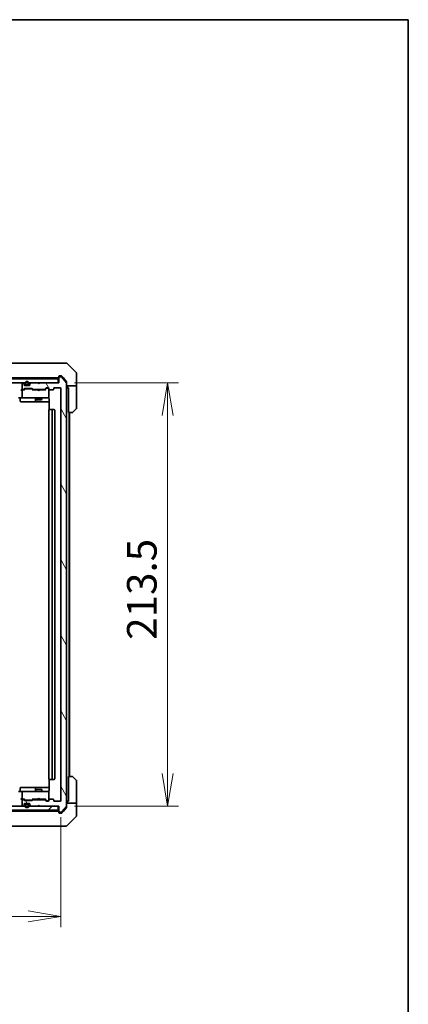
# Model space of a CAD drawing. Units: millimetres. Extents: x 80 to 9915, y 44 to 1730.
# Drawn here: x 4390 to 4586, y 1233 to 1730 of the extents above; entities that cross this region are included whole.
import ezdxf

# ---------------------------------------------------------------- set-up
doc = ezdxf.new("R2010")
doc.units = ezdxf.units.MM
doc.header["$LTSCALE"] = 5.5
doc.layers.get('Defpoints').update_dxf_attribs({"lineweight": 25})
for name, color, linetype, lineweight in [('Border (ISO)', 7, 'Continuous', 35), ('Dimension (ISO)', 7, 'Continuous', 18), ('Hatch (ISO)', 1, 'Continuous', 18), ('Visible (ISO)', 7, 'Continuous', 35)]:
    doc.layers.add(name, color=color, linetype=linetype, lineweight=lineweight)
doc.styles.add('Note Text (TK)', font='MS PGothic.ttf')
doc.dimstyles.new('Default - Method 1b (TK)', dxfattribs={"dimscale": 5.5, "dimtxt": 2.5, "dimasz": 2.5, "dimexe": 1, "dimexo": 1.5, "dimgap": 1, "dimtad": 1, "dimdsep": 46, "dimtxsty": 'Note Text (TK)', "dimblk": 'OPEN', "dimcen": 0.09, "dimdle": 5, "dimclrd": 100, "dimclre": 100, "dimclrt": 7, "dimadec": 1, "dimazin": 1, "dimtfac": 1, "dimtmove": 0, "dimatfit": 3, "dimldrblk": 'OPEN', "dimfxl": 1, "dimtolj": 1, "dimlwd": -1, "dimlwe": -1, "dimarcsym": 0})
pattern_1 = [(120.0002, (2153.25, -4), (-16.49775, -9.52505), [])]

# ---------------------------------------------------------------- blocks, each defined once
blk = doc.blocks.new('Borders tk図枠')
at = {"layer": 'Border (ISO)'}
for p, q in [((14.5, 289), (405.5, 289)), ((405.5, 289), (405.5, 8))]:
    blk.add_line(p, q, dxfattribs=at)
blk = doc.blocks.new('_Open')
at = {"color": 0, "linetype": 'ByBlock', "lineweight": -2}
for p, q in [((-1, 0.167), (0, 0)), ((-1, -0.167), (0, 0)), ((0, 0), (-1, 0))]:
    blk.add_line(p, q, dxfattribs=at)
blk = doc.blocks.new('*D51')
at = {"layer": 'Defpoints', "color": 0}
for p in [(4118.9, 1336.16), (4410.9, 1336.16), (4410.9, 1277.79)]:
    blk.add_point(p, dxfattribs=at)
at = {"layer": 'Dimension (ISO)', "color": 100}
for p, q in [((4118.9, 1327.91), (4118.9, 1272.29)), ((4410.9, 1327.91), (4410.9, 1272.29)), ((4135.4, 1277.79), (4394.4, 1277.79))]:
    blk.add_line(p, q, dxfattribs=at)
at = {"layer": 'Dimension (ISO)', "color": 100, "xscale": 16.5, "yscale": 16.5, "zscale": 16.5, "rotation": 180}
blk.add_blockref('_Open', (4118.9, 1277.79), dxfattribs=at)
at = {"layer": 'Dimension (ISO)', "color": 100, "xscale": 16.5, "yscale": 16.5, "zscale": 16.5}
blk.add_blockref('_Open', (4410.9, 1277.79), dxfattribs=at)
at = {"layer": 'Dimension (ISO)', "color": 7, "insert": (4249.7, 1290.76), "char_height": 13.75, "attachment_point": 4, "style": 'Note Text (TK)'}
blk.add_mtext('\\A1;\\fMS PGothic|b0|i0;{\\H14.9400;292', dxfattribs=at)
blk = doc.blocks.new('*D52')
at = {"layer": 'Defpoints', "color": 0}
for p in [(4409.6, 1546.86), (4409.6, 1333.36), (4464.79, 1333.36)]:
    blk.add_point(p, dxfattribs=at)
at = {"layer": 'Dimension (ISO)', "color": 100}
for p, q in [((4417.85, 1546.86), (4470.29, 1546.86)), ((4464.79, 1530.36), (4464.79, 1349.86)), ((4417.85, 1333.36), (4470.29, 1333.36))]:
    blk.add_line(p, q, dxfattribs=at)
at = {"layer": 'Dimension (ISO)', "color": 100, "xscale": 16.5, "yscale": 16.5, "zscale": 16.5}
for p, rotation in [((4464.79, 1546.86), 90), ((4464.79, 1333.36), 270)]:
    blk.add_blockref('_Open', p, dxfattribs=dict(at, rotation=rotation))
at = {"layer": 'Dimension (ISO)', "color": 7, "insert": (4451.82, 1417.27), "char_height": 13.75, "attachment_point": 4, "rotation": 90, "style": 'Note Text (TK)'}
blk.add_mtext('\\A1;\\fMS PGothic|b0|i0;{\\H14.9400;213.5', dxfattribs=at)

msp = doc.modelspace()

# ---------------------------------------------------------------- hatches: boundary and pattern name
at = {"layer": 'Hatch (ISO)'}
h = msp.add_hatch(dxfattribs=at)
h.set_pattern_fill('ANSI31', color=256, scale=152.4, angle=75.000175, style=0)
h.set_pattern_definition(pattern_1)
edge = h.paths.add_edge_path()
edge.add_ellipse((4410.1988, 1330.6564), major_axis=(0, -0.3), ratio=1, start_angle=270, end_angle=360)
edge.add_line((4410.1988, 1330.3564), (4411.2582, 1330.3564))
edge.add_ellipse((4411.2582, 1330.6564), major_axis=(0.3, 0), ratio=1, start_angle=270, end_angle=320.194429)
edge.add_line((4411.4887, 1330.4643), (4413.8292, 1333.2729))
edge.add_ellipse((4413.5988, 1333.465), major_axis=(0.1921, 0.2305), ratio=1, start_angle=270, end_angle=309.805571)
edge.add_line((4413.8988, 1333.465), (4413.8988, 1546.7477))
edge.add_ellipse((4413.5988, 1546.7477), major_axis=(0, 0.3), ratio=1, start_angle=270, end_angle=309.805571)
edge.add_line((4413.8292, 1546.9398), (4411.4887, 1549.7484))
edge.add_ellipse((4411.2582, 1549.5564), major_axis=(-0.1921, 0.2305), ratio=1, start_angle=270, end_angle=320.194429)
edge.add_line((4411.2582, 1549.8564), (4410.1988, 1549.8564))
edge.add_ellipse((4410.1988, 1549.5564), major_axis=(-0.3, 0), ratio=1, start_angle=270, end_angle=360)
edge.add_line((4409.8988, 1549.5564), (4409.8988, 1546.8564))
edge.add_line((4409.8988, 1546.8564), (4400.3988, 1546.8564))
edge.add_line((4400.3988, 1546.8564), (4399.8988, 1546.3564))
edge.add_line((4399.8988, 1546.3564), (4399.3988, 1546.8564))
edge.add_line((4399.3988, 1546.8564), (4396.023, 1546.8564))
edge.add_ellipse((4396.023, 1546.5564), major_axis=(-0.3, 0), ratio=1, start_angle=270, end_angle=315)
edge.add_line((4395.8109, 1546.7685), (4395.4866, 1546.4442))
edge.add_ellipse((4395.6988, 1546.2321), major_axis=(-0.2121, -0.2121), ratio=1, start_angle=270, end_angle=315)
edge.add_line((4395.3988, 1546.2321), (4395.3988, 1545.8564))
edge.add_ellipse((4395.0988, 1545.8564), major_axis=(0, -0.3), ratio=1, start_angle=0, end_angle=90, ccw=False)
edge.add_line((4395.0988, 1545.5564), (4392.6988, 1545.5564))
edge.add_ellipse((4392.6988, 1545.8564), major_axis=(-0.3, 0), ratio=1, start_angle=0, end_angle=90, ccw=False)
edge.add_line((4392.3988, 1545.8564), (4392.3988, 1546.2321))
edge.add_ellipse((4392.0988, 1546.2321), major_axis=(0, 0.3), ratio=1, start_angle=270, end_angle=315)
edge.add_line((4392.3109, 1546.4442), (4391.9866, 1546.7685))
edge.add_ellipse((4391.7745, 1546.5564), major_axis=(-0.2121, 0.2121), ratio=1, start_angle=270, end_angle=315)
edge.add_line((4391.7745, 1546.8564), (4391.6988, 1546.8564))
edge.add_ellipse((4391.6988, 1546.5564), major_axis=(-0.3, 0), ratio=1, start_angle=270, end_angle=360)
edge.add_line((4391.3988, 1546.5564), (4391.3988, 1543.8564))
edge.add_ellipse((4391.6988, 1543.8564), major_axis=(0, -0.3), ratio=1, start_angle=270, end_angle=360)
edge.add_line((4391.6988, 1543.5564), (4392.0745, 1543.5564))
edge.add_ellipse((4392.0745, 1543.8564), major_axis=(0.3, 0), ratio=1, start_angle=270, end_angle=315)
edge.add_line((4392.2866, 1543.6442), (4392.6109, 1543.9685))
edge.add_ellipse((4392.823, 1543.7564), major_axis=(0.2121, 0.2121), ratio=1, start_angle=45, end_angle=90, ccw=False)
edge.add_line((4392.823, 1544.0564), (4396.3245, 1544.0564))
edge.add_ellipse((4396.3245, 1543.7564), major_axis=(0.3, 0), ratio=1, start_angle=45, end_angle=90, ccw=False)
edge.add_line((4396.5366, 1543.9685), (4396.8609, 1543.6442))
edge.add_ellipse((4397.073, 1543.8564), major_axis=(0.2121, -0.2121), ratio=1, start_angle=270, end_angle=315)
edge.add_line((4397.073, 1543.5564), (4402.7245, 1543.5564))
edge.add_ellipse((4402.7245, 1543.8564), major_axis=(0.3, 0), ratio=1, start_angle=270, end_angle=315)
edge.add_line((4402.9366, 1543.6442), (4403.5609, 1544.2685))
edge.add_ellipse((4403.773, 1544.0564), major_axis=(0.2121, 0.2121), ratio=1, start_angle=45, end_angle=90, ccw=False)
edge.add_line((4403.773, 1544.3564), (4404.5988, 1544.3564))
edge.add_ellipse((4404.5988, 1544.0564), major_axis=(0.3, 0), ratio=1, start_angle=0, end_angle=90, ccw=False)
edge.add_line((4404.8988, 1544.0564), (4404.8988, 1543.6564))
edge.add_ellipse((4405.1988, 1543.6564), major_axis=(0, -0.3), ratio=1, start_angle=270, end_angle=360)
edge.add_line((4405.1988, 1543.3564), (4407.0988, 1543.3564))
edge.add_ellipse((4407.0988, 1543.6564), major_axis=(0.3, 0), ratio=1, start_angle=270, end_angle=360)
edge.add_line((4407.3988, 1543.6564), (4407.3988, 1544.0564))
edge.add_ellipse((4407.6988, 1544.0564), major_axis=(0, 0.3), ratio=1, start_angle=0, end_angle=90, ccw=False)
edge.add_line((4407.6988, 1544.3564), (4410.5988, 1544.3564))
edge.add_ellipse((4410.5988, 1544.0564), major_axis=(0.3, 0), ratio=1, start_angle=0, end_angle=90, ccw=False)
edge.add_line((4410.8988, 1544.0564), (4410.8988, 1336.1564))
edge.add_ellipse((4410.5988, 1336.1564), major_axis=(0, -0.3), ratio=1, start_angle=0, end_angle=90, ccw=False)
edge.add_line((4410.5988, 1335.8564), (4407.6988, 1335.8564))
edge.add_ellipse((4407.6988, 1336.1564), major_axis=(-0.3, 0), ratio=1, start_angle=0, end_angle=90, ccw=False)
edge.add_line((4407.3988, 1336.1564), (4407.3988, 1336.5564))
edge.add_ellipse((4407.0988, 1336.5564), major_axis=(0, 0.3), ratio=1, start_angle=270, end_angle=360)
edge.add_line((4407.0988, 1336.8564), (4405.1988, 1336.8564))
edge.add_ellipse((4405.1988, 1336.5564), major_axis=(-0.3, 0), ratio=1, start_angle=270, end_angle=360)
edge.add_line((4404.8988, 1336.5564), (4404.8988, 1336.1564))
edge.add_ellipse((4404.5988, 1336.1564), major_axis=(0, -0.3), ratio=1, start_angle=0, end_angle=90, ccw=False)
edge.add_line((4404.5988, 1335.8564), (4403.773, 1335.8564))
edge.add_ellipse((4403.773, 1336.1564), major_axis=(-0.3, 0), ratio=1, start_angle=45, end_angle=90, ccw=False)
edge.add_line((4403.5609, 1335.9442), (4402.9366, 1336.5685))
edge.add_ellipse((4402.7245, 1336.3564), major_axis=(-0.2121, 0.2121), ratio=1, start_angle=270, end_angle=315)
edge.add_line((4402.7245, 1336.6564), (4397.073, 1336.6564))
edge.add_ellipse((4397.073, 1336.3564), major_axis=(-0.3, 0), ratio=1, start_angle=270, end_angle=315)
edge.add_line((4396.8609, 1336.5685), (4396.5366, 1336.2442))
edge.add_ellipse((4396.3245, 1336.4564), major_axis=(-0.2121, -0.2121), ratio=1, start_angle=45, end_angle=90, ccw=False)
edge.add_line((4396.3245, 1336.1564), (4392.823, 1336.1564))
edge.add_ellipse((4392.823, 1336.4564), major_axis=(-0.3, 0), ratio=1, start_angle=45, end_angle=90, ccw=False)
edge.add_line((4392.6109, 1336.2442), (4392.2866, 1336.5685))
edge.add_ellipse((4392.0745, 1336.3564), major_axis=(-0.2121, 0.2121), ratio=1, start_angle=270, end_angle=315)
edge.add_line((4392.0745, 1336.6564), (4391.6988, 1336.6564))
edge.add_ellipse((4391.6988, 1336.3564), major_axis=(-0.3, 0), ratio=1, start_angle=270, end_angle=360)
edge.add_line((4391.3988, 1336.3564), (4391.3988, 1333.6564))
edge.add_ellipse((4391.6988, 1333.6564), major_axis=(0, -0.3), ratio=1, start_angle=270, end_angle=360)
edge.add_line((4391.6988, 1333.3564), (4391.7745, 1333.3564))
edge.add_ellipse((4391.7745, 1333.6564), major_axis=(0.3, 0), ratio=1, start_angle=270, end_angle=315)
edge.add_line((4391.9866, 1333.4442), (4392.3109, 1333.7685))
edge.add_ellipse((4392.0988, 1333.9806), major_axis=(0.2121, 0.2121), ratio=1, start_angle=270, end_angle=315)
edge.add_line((4392.3988, 1333.9806), (4392.3988, 1334.3564))
edge.add_ellipse((4392.6988, 1334.3564), major_axis=(0, 0.3), ratio=1, start_angle=0, end_angle=90, ccw=False)
edge.add_line((4392.6988, 1334.6564), (4395.0988, 1334.6564))
edge.add_ellipse((4395.0988, 1334.3564), major_axis=(0.3, 0), ratio=1, start_angle=0, end_angle=90, ccw=False)
edge.add_line((4395.3988, 1334.3564), (4395.3988, 1333.9806))
edge.add_ellipse((4395.6988, 1333.9806), major_axis=(0, -0.3), ratio=1, start_angle=270, end_angle=315)
edge.add_line((4395.4866, 1333.7685), (4395.8109, 1333.4442))
edge.add_ellipse((4396.023, 1333.6564), major_axis=(0.2121, -0.2121), ratio=1, start_angle=270, end_angle=315)
edge.add_line((4396.023, 1333.3564), (4399.3988, 1333.3564))
edge.add_line((4399.3988, 1333.3564), (4399.8988, 1333.8564))
edge.add_line((4399.8988, 1333.8564), (4400.3988, 1333.3564))
edge.add_line((4400.3988, 1333.3564), (4409.8988, 1333.3564))
edge.add_line((4409.8988, 1333.3564), (4409.8988, 1330.6564))
h = msp.add_hatch(dxfattribs=at)
h.set_pattern_fill('ANSI31', color=256, scale=152.4, angle=105.000246, style=0)
h.set_pattern_definition([(150.00025, (2153.25, -4), (-9.52493, -16.49782), [])])
h.paths.add_polyline_path([(4120.1988, 1548.8564), (4120.1988, 1546.8564), (4409.5988, 1546.8564), (4409.5988, 1548.8564)])
h = msp.add_hatch(dxfattribs=at)
h.set_pattern_fill('ANSI31', color=256, scale=152.4, style=0)
h.set_pattern_definition([(45, (2153.25, -4), (-13.47038, 13.47038), [])])
h.paths.add_polyline_path([(4120.1988, 1333.3564), (4120.1988, 1331.3564), (4409.5988, 1331.3564), (4409.5988, 1333.3564)])
h = msp.add_hatch(dxfattribs=at)
h.set_pattern_fill('ANSI31', color=256, scale=152.4, angle=75.000175, style=0)
h.set_pattern_definition(pattern_1)
edge = h.paths.add_edge_path()
edge.add_line((4394.8988, 1333.6364), (4394.8988, 1334.1364))
edge.add_ellipse((4394.3988, 1334.1364), major_axis=(0, 0.5), ratio=1, start_angle=270, end_angle=360)
edge.add_line((4394.3988, 1334.6364), (4393.3988, 1334.6364))
edge.add_ellipse((4393.3988, 1334.1364), major_axis=(-0.5, 0), ratio=1, start_angle=270, end_angle=360)
edge.add_line((4392.8988, 1334.1364), (4392.8988, 1333.6364))
edge.add_ellipse((4393.8988, 1333.6364), major_axis=(0, -1), ratio=1, start_angle=270, end_angle=450)
edge = h.paths.add_edge_path(flags=0)
edge.add_line((4393.0988, 1333.6364), (4393.0988, 1334.1364))
edge.add_ellipse((4393.3988, 1334.1364), major_axis=(0, 0.3), ratio=1, start_angle=0, end_angle=90, ccw=False)
edge.add_line((4393.3988, 1334.4364), (4394.3988, 1334.4364))
edge.add_ellipse((4394.3988, 1334.1364), major_axis=(0.3, 0), ratio=1, start_angle=0, end_angle=90, ccw=False)
edge.add_line((4394.6988, 1334.1364), (4394.6988, 1333.6364))
edge.add_ellipse((4393.8988, 1333.6364), major_axis=(0, -0.8), ratio=1, start_angle=270, end_angle=450, ccw=False)

# ---------------------------------------------------------------- linework, layer by layer
at = {"layer": 'Visible (ISO)'}
for p, q in [((4408.0936, 1556.8564), (4375.0815, 1556.8564)), ((4409.5617, 1556.8564), (4408.0936, 1556.8564)), ((4410.8988, 1556.8564), (4409.5617, 1556.8564)), ((4410.8988, 1556.8564), (4413.6916, 1556.8564)), ((4418.7523, 1552.0028), (4414.0452, 1556.7099)), ((4370.3802, 1549.3564), (4407.1208, 1549.3564)), ((4398.3988, 1549.3564), (4398.3988, 1548.8564)), ((4401.3988, 1549.3564), (4401.3988, 1548.8564)), ((4409.0524, 1549.3564), (4407.1208, 1549.3564)), ((4409.0524, 1549.3564), (4409.5988, 1549.3564)), ((4409.8988, 1549.6564), (4409.8988, 1550.0564)), ((4409.8988, 1549.6564), (4409.8988, 1549.5564)), ((4409.8988, 1549.5564), (4409.8988, 1546.8564)), ((4410.1988, 1550.3564), (4410.8988, 1550.3564)), ((4411.2582, 1549.8564), (4410.1988, 1549.8564)), ((4411.2582, 1550.3564), (4410.8988, 1550.3564)), ((4412.2321, 1549.3564), (4411.4887, 1550.2484)), ((4413.8292, 1546.9398), (4411.4887, 1549.7484)), ((4413.8292, 1547.4398), (4412.2321, 1549.3564)), ((4418.8988, 1549.3564), (4418.8988, 1551.6492)), ((4418.8988, 1545.3564), (4418.8988, 1549.3564)), ((4409.5988, 1548.8564), (4120.1988, 1548.8564)), ((4120.1988, 1546.8564), (4409.5988, 1546.8564)), ((4391.3988, 1546.5564), (4391.3988, 1543.8564)), ((4391.7745, 1546.8564), (4391.6988, 1546.8564)), ((4392.3109, 1546.4442), (4391.9866, 1546.7685)), ((4392.3988, 1545.8564), (4392.3988, 1546.2321)), ((4395.0988, 1545.5564), (4392.6988, 1545.5564)), ((4392.8988, 1546.5764), (4392.8988, 1546.0764)), ((4393.0988, 1546.0764), (4393.0988, 1546.5764)), ((4393.0988, 1546.5764), (4393.0988, 1546.0764)), ((4394.3988, 1545.7764), (4393.3988, 1545.7764)), ((4393.3988, 1545.7764), (4394.3988, 1545.7764)), ((4393.3988, 1545.5764), (4394.3988, 1545.5764)), ((4394.3488, 1545.5764), (4393.4488, 1545.5764)), ((4393.4488, 1545.5764), (4393.4488, 1545.5564)), ((4393.4488, 1545.5564), (4394.3488, 1545.5564)), ((4394.3488, 1545.5564), (4394.3488, 1545.5764)), ((4394.6988, 1546.5764), (4394.6988, 1546.0764)), ((4394.6988, 1546.0764), (4394.6988, 1546.5764)), ((4394.8988, 1546.0764), (4394.8988, 1546.5764)), ((4395.3988, 1546.2321), (4395.3988, 1545.8564)), ((4395.8109, 1546.7685), (4395.4866, 1546.4442)), ((4399.3988, 1546.8564), (4396.023, 1546.8564)), ((4399.8988, 1546.3564), (4399.3988, 1546.8564)), ((4400.3988, 1546.8564), (4399.8988, 1546.3564)), ((4409.8988, 1546.8564), (4400.3988, 1546.8564)), ((4402.9366, 1543.6442), (4403.5609, 1544.2685)), ((4403.773, 1544.3564), (4404.5988, 1544.3564)), ((4407.6988, 1544.3564), (4410.5988, 1544.3564)), ((4409.5988, 1546.8564), (4409.5988, 1548.8564)), ((4413.8988, 1547.2477), (4413.8988, 1546.7477)), ((4413.8988, 1333.465), (4413.8988, 1546.7477)), ((4418.8988, 1545.3564), (4413.8988, 1545.3564)), ((4414.3988, 1545.3564), (4414.3988, 1544.3564)), ((4414.3988, 1544.3564), (4414.7988, 1544.3564)), ((4414.7988, 1531.8564), (4414.7988, 1544.3564)), ((4418.8988, 1544.3564), (4418.8988, 1545.3564)), ((4418.8988, 1544.3564), (4418.8988, 1534.0635)), ((4391.6988, 1539.3564), (4389.523, 1539.3564)), ((4391.6988, 1543.3564), (4391.323, 1543.3564)), ((4391.3988, 1543.0564), (4391.3988, 1539.6564)), ((4391.6988, 1543.5564), (4392.0745, 1543.5564)), ((4392.5748, 1543.3564), (4391.6988, 1543.3564)), ((4391.6988, 1539.3564), (4392.517, 1539.3564)), ((4392.2866, 1543.6442), (4392.6109, 1543.9685)), ((4392.3988, 1543.3564), (4392.8109, 1543.7685)), ((4392.517, 1539.3564), (4403.7133, 1539.3564)), ((4392.823, 1544.0564), (4396.3245, 1544.0564)), ((4393.1665, 1543.8564), (4393.023, 1543.8564)), ((4395.981, 1543.8564), (4393.1665, 1543.8564)), ((4396.1245, 1543.8564), (4395.981, 1543.8564)), ((4396.7488, 1543.3564), (4396.3366, 1543.7685)), ((4396.5366, 1543.9685), (4396.8609, 1543.6442)), ((4399.3988, 1543.3564), (4396.5727, 1543.3564)), ((4397.073, 1543.5564), (4402.7245, 1543.5564)), ((4398.3988, 1543.5564), (4398.3988, 1543.3564)), ((4398.3988, 1539.3564), (4398.3988, 1538.5064)), ((4399.4588, 1543.2964), (4399.3988, 1543.3564)), ((4399.8988, 1542.8564), (4399.4588, 1543.2964)), ((4399.8988, 1542.8564), (4400.3388, 1543.2964)), ((4400.3988, 1543.3564), (4400.3388, 1543.2964)), ((4403.2248, 1543.3564), (4400.3988, 1543.3564)), ((4401.3988, 1543.5564), (4401.3988, 1543.3564)), ((4401.3988, 1539.3564), (4401.3988, 1538.5064)), ((4403.7609, 1544.0685), (4403.0488, 1543.3564)), ((4403.7133, 1539.3564), (4404.5988, 1539.3564)), ((4404.1096, 1544.1564), (4403.973, 1544.1564)), ((4404.5988, 1544.1564), (4404.1096, 1544.1564)), ((4404.8988, 1544.0564), (4404.8988, 1543.6564)), ((4404.8988, 1539.6564), (4404.8988, 1543.6564)), ((4404.8988, 1539.633), (4404.8988, 1539.6564)), ((4405.1988, 1543.3564), (4407.0988, 1543.3564)), ((4407.3988, 1543.6564), (4407.3988, 1544.0564)), ((4410.8988, 1544.0564), (4410.8988, 1336.1564)), ((4390.5001, 1539.0564), (4390.5001, 1537.6564)), ((4390.8001, 1537.3564), (4394.7297, 1537.3564)), ((4394.7297, 1537.3564), (4398.4042, 1537.3564)), ((4398.1042, 1539.0564), (4398.1042, 1537.6564)), ((4398.3988, 1538.5064), (4401.3988, 1538.5064)), ((4398.7055, 1538.353), (4398.3988, 1538.5064)), ((4398.4042, 1537.3564), (4398.5758, 1537.3564)), ((4398.5758, 1537.3564), (4404.9886, 1537.3564)), ((4401.092, 1538.353), (4398.7055, 1538.353)), ((4401.092, 1538.353), (4401.3988, 1538.5064)), ((4404.9886, 1538.8564), (4404.9886, 1533.2704)), ((4404.8988, 1533.0564), (4404.8988, 1347.1564)), ((4405.1988, 1533.3564), (4405.2573, 1533.3564)), ((4405.9644, 1533.3564), (4405.2573, 1533.3564)), ((4405.9644, 1533.3564), (4406.1059, 1533.3564)), ((4406.2988, 1533.3564), (4406.1059, 1533.3564)), ((4407.5988, 1533.3564), (4406.2988, 1533.3564)), ((4406.5988, 1347.1564), (4406.5988, 1533.0564)), ((4407.8988, 1347.1564), (4407.8988, 1533.0564)), ((4416.6916, 1531.8564), (4414.7988, 1531.8564)), ((4415.0988, 1348.3564), (4415.0988, 1531.8564)), ((4415.3988, 1348.3564), (4415.3988, 1531.8564)), ((4418.7523, 1533.7099), (4417.0452, 1532.0028)), ((4404.9886, 1346.9423), (4404.9886, 1341.3564)), ((4405.2573, 1346.8564), (4405.1988, 1346.8564)), ((4405.2573, 1346.8564), (4405.9644, 1346.8564)), ((4406.1059, 1346.8564), (4405.9644, 1346.8564)), ((4406.1059, 1346.8564), (4406.2988, 1346.8564)), ((4406.2988, 1346.8564), (4407.5988, 1346.8564)), ((4414.7988, 1335.8564), (4414.7988, 1348.3564)), ((4414.7988, 1348.3564), (4416.6916, 1348.3564)), ((4417.0452, 1348.2099), (4418.7523, 1346.5028)), ((4418.8988, 1335.8564), (4418.8988, 1346.1492)), ((4389.523, 1340.8564), (4391.6988, 1340.8564)), ((4390.5001, 1341.1564), (4390.5001, 1342.5564)), ((4394.7297, 1342.8564), (4390.8001, 1342.8564)), ((4392.517, 1340.8564), (4391.6988, 1340.8564)), ((4403.7133, 1340.8564), (4392.517, 1340.8564)), ((4398.4042, 1342.8564), (4394.7297, 1342.8564)), ((4398.1042, 1342.5564), (4398.1042, 1341.1564)), ((4398.7055, 1341.8597), (4398.3988, 1341.7064)), ((4401.3988, 1341.7064), (4398.3988, 1341.7064)), ((4398.3988, 1340.8564), (4398.3988, 1341.7064)), ((4398.5758, 1342.8564), (4398.4042, 1342.8564)), ((4404.9886, 1342.8564), (4398.5758, 1342.8564)), ((4398.7055, 1341.8597), (4401.092, 1341.8597)), ((4401.092, 1341.8597), (4401.3988, 1341.7064)), ((4401.3988, 1340.8564), (4401.3988, 1341.7064)), ((4404.5988, 1340.8564), (4403.7133, 1340.8564)), ((4391.323, 1336.8564), (4391.6988, 1336.8564)), ((4391.3988, 1340.5564), (4391.3988, 1337.1564)), ((4391.3988, 1336.3564), (4391.3988, 1333.6564)), ((4391.6988, 1336.8564), (4392.5748, 1336.8564)), ((4392.0745, 1336.6564), (4391.6988, 1336.6564)), ((4392.6109, 1336.2442), (4392.2866, 1336.5685)), ((4392.8109, 1336.4442), (4392.3988, 1336.8564)), ((4396.3245, 1336.1564), (4392.823, 1336.1564)), ((4393.023, 1336.3564), (4393.1665, 1336.3564)), ((4393.1665, 1336.3564), (4395.981, 1336.3564)), ((4395.981, 1336.3564), (4396.1245, 1336.3564)), ((4396.7488, 1336.8564), (4396.3366, 1336.4442)), ((4396.8609, 1336.5685), (4396.5366, 1336.2442)), ((4396.5727, 1336.8564), (4399.3988, 1336.8564)), ((4402.7245, 1336.6564), (4397.073, 1336.6564)), ((4398.3988, 1336.6564), (4398.3988, 1336.8564)), ((4399.3988, 1336.8564), (4399.4588, 1336.9164)), ((4399.8988, 1337.3564), (4399.4588, 1336.9164)), ((4399.8988, 1337.3564), (4400.3388, 1336.9164)), ((4400.3388, 1336.9164), (4400.3988, 1336.8564)), ((4400.3988, 1336.8564), (4403.2248, 1336.8564)), ((4401.3988, 1336.6564), (4401.3988, 1336.8564)), ((4403.5609, 1335.9442), (4402.9366, 1336.5685)), ((4403.7609, 1336.1442), (4403.0488, 1336.8564)), ((4404.5988, 1335.8564), (4403.773, 1335.8564)), ((4403.973, 1336.0564), (4404.1096, 1336.0564)), ((4404.1096, 1336.0564), (4404.5988, 1336.0564)), ((4404.8988, 1340.5564), (4404.8988, 1340.5797)), ((4404.8988, 1336.5564), (4404.8988, 1340.5564)), ((4404.8988, 1336.5564), (4404.8988, 1336.1564)), ((4407.0988, 1336.8564), (4405.1988, 1336.8564)), ((4407.3988, 1336.1564), (4407.3988, 1336.5564)), ((4410.5988, 1335.8564), (4407.6988, 1335.8564)), ((4414.7988, 1335.8564), (4414.3988, 1335.8564)), ((4414.3988, 1335.8564), (4414.3988, 1334.8564)), ((4418.8988, 1334.8564), (4418.8988, 1335.8564)), ((4409.5988, 1333.3564), (4120.1988, 1333.3564)), ((4120.1988, 1331.3564), (4409.5988, 1331.3564)), ((4407.1208, 1330.8564), (4370.3802, 1330.8564)), ((4391.6988, 1333.3564), (4391.7745, 1333.3564)), ((4391.9866, 1333.4442), (4392.3109, 1333.7685)), ((4392.3988, 1333.9806), (4392.3988, 1334.3564)), ((4392.6988, 1334.6564), (4395.0988, 1334.6564)), ((4392.8988, 1334.1364), (4392.8988, 1333.6364)), ((4393.0988, 1333.6364), (4393.0988, 1334.1364)), ((4393.0988, 1334.1364), (4393.0988, 1333.6364)), ((4394.3988, 1334.6364), (4393.3988, 1334.6364)), ((4393.3988, 1334.4364), (4394.3988, 1334.4364)), ((4394.3988, 1334.4364), (4393.3988, 1334.4364)), ((4393.4488, 1334.6564), (4393.4488, 1334.6364)), ((4394.3488, 1334.6564), (4393.4488, 1334.6564)), ((4393.4488, 1334.6364), (4394.3488, 1334.6364)), ((4394.3488, 1334.6364), (4394.3488, 1334.6564)), ((4394.6988, 1334.1364), (4394.6988, 1333.6364)), ((4394.6988, 1333.6364), (4394.6988, 1334.1364)), ((4394.8988, 1333.6364), (4394.8988, 1334.1364)), ((4395.3988, 1334.3564), (4395.3988, 1333.9806)), ((4395.4866, 1333.7685), (4395.8109, 1333.4442)), ((4396.023, 1333.3564), (4399.3988, 1333.3564)), ((4398.3988, 1330.8564), (4398.3988, 1331.3564)), ((4399.3988, 1333.3564), (4399.8988, 1333.8564)), ((4399.8988, 1333.8564), (4400.3988, 1333.3564)), ((4400.3988, 1333.3564), (4409.8988, 1333.3564)), ((4401.3988, 1330.8564), (4401.3988, 1331.3564)), ((4407.1208, 1330.8564), (4409.0524, 1330.8564)), ((4409.5988, 1330.8564), (4409.0524, 1330.8564)), ((4409.5988, 1331.3564), (4409.5988, 1333.3564)), ((4409.8988, 1333.3564), (4409.8988, 1330.6564)), ((4411.4887, 1330.4643), (4413.8292, 1333.2729)), ((4411.4887, 1329.9643), (4412.2321, 1330.8564)), ((4412.2321, 1330.8564), (4413.8292, 1332.7729)), ((4413.8988, 1334.8564), (4418.8988, 1334.8564)), ((4413.8988, 1333.465), (4413.8988, 1332.965)), ((4418.8988, 1334.8564), (4418.8988, 1330.8564)), ((4418.8988, 1330.8564), (4418.8988, 1328.5635)), ((4409.8988, 1330.6564), (4409.8988, 1330.5564)), ((4409.8988, 1330.1564), (4409.8988, 1330.5564)), ((4410.1988, 1330.3564), (4411.2582, 1330.3564)), ((4410.8988, 1329.8564), (4410.1988, 1329.8564)), ((4410.8988, 1329.8564), (4411.2582, 1329.8564)), ((4414.0452, 1323.5028), (4418.7523, 1328.2099)), ((4375.0815, 1323.3564), (4408.0936, 1323.3564)), ((4408.0936, 1323.3564), (4409.5617, 1323.3564)), ((4409.5617, 1323.3564), (4410.8988, 1323.3564)), ((4413.6916, 1323.3564), (4410.8988, 1323.3564))]:
    msp.add_line(p, q, dxfattribs=at)
for centre, radius, start, end in [((4413.6916, 1556.3564), 0.5, 45, 90), ((4409.5988, 1549.6564), 0.3, 270, 0), ((4410.1988, 1550.0564), 0.3, 90, 180), ((4410.1988, 1549.5564), 0.3, 90, 180), ((4411.2582, 1549.5564), 0.3, 39.805571, 90), ((4418.3988, 1551.6492), 0.5, 0, 45), ((4391.6988, 1546.5564), 0.3, 90, 180), ((4391.7745, 1546.5564), 0.3, 45, 90), ((4392.0988, 1546.2321), 0.3, 0, 45), ((4392.6988, 1545.8564), 0.3, 180, 270), ((4393.8988, 1546.5764), 1, 0, 180), ((4393.3988, 1546.0764), 0.5, 180, 270), ((4393.8988, 1546.5764), 0.8, 0, 180), ((4393.8988, 1546.5764), 0.8, 0, 180), ((4393.3988, 1546.0764), 0.3, 180, 270), ((4393.3988, 1546.0764), 0.3, 180, 270), ((4394.3988, 1546.0764), 0.3, 270, 0), ((4394.3988, 1546.0764), 0.5, 270, 0), ((4394.3988, 1546.0764), 0.3, 270, 0), ((4395.0988, 1545.8564), 0.3, 270, 0), ((4395.6988, 1546.2321), 0.3, 135, 180), ((4396.023, 1546.5564), 0.3, 90, 135), ((4403.773, 1544.0564), 0.3, 90, 135), ((4404.5988, 1544.0564), 0.3, 0, 90), ((4407.6988, 1544.0564), 0.3, 90, 180), ((4410.5988, 1544.0564), 0.3, 0, 90), ((4413.5988, 1546.7477), 0.3, 0, 39.805571), ((4390.2001, 1539.0564), 0.3, 0, 90), ((4391.6988, 1543.8564), 0.3, 180, 270), ((4391.6988, 1543.0564), 0.3, 148.755545, 180), ((4391.6988, 1539.6564), 0.3, 180, 270), ((4391.6988, 1543.0564), 0.3, 90, 113.437996), ((4392.0745, 1543.8564), 0.3, 270, 315), ((4392.823, 1543.7564), 0.3, 90, 135), ((4396.3245, 1543.7564), 0.3, 45, 90), ((4397.073, 1543.8564), 0.3, 225, 270), ((4397.8042, 1539.0564), 0.3, 0, 90), ((4402.7245, 1543.8564), 0.3, 270, 315), ((4404.3988, 1538.8564), 0.5, 75.522488, 90), ((4404.5988, 1539.6309), 0.3, 255.522488, 0), ((4404.5988, 1543.8564), 0.3, 0, 90), ((4404.5988, 1539.6564), 0.3, 270, 0), ((4405.1988, 1543.6564), 0.3, 180, 270), ((4407.0988, 1543.6564), 0.3, 270, 0), ((4390.8001, 1537.6564), 0.3, 180, 270), ((4398.4042, 1537.6564), 0.3, 180, 270), ((4405.1988, 1533.0564), 0.3, 90, 180), ((4406.2988, 1533.0564), 0.3, 0, 90), ((4407.5988, 1533.0564), 0.3, 0, 90), ((4416.6916, 1532.3564), 0.5, 270, 315), ((4418.3988, 1534.0635), 0.5, 315, 0), ((4405.1988, 1347.1564), 0.3, 180, 270), ((4406.2988, 1347.1564), 0.3, 270, 0), ((4407.5988, 1347.1564), 0.3, 270, 0), ((4416.6916, 1347.8564), 0.5, 45, 90), ((4418.3988, 1346.1492), 0.5, 0, 45), ((4390.2001, 1341.1564), 0.3, 270, 0), ((4390.8001, 1342.5564), 0.3, 90, 180), ((4391.6988, 1340.5564), 0.3, 90, 180), ((4397.8042, 1341.1564), 0.3, 270, 0), ((4398.4042, 1342.5564), 0.3, 90, 180), ((4404.3988, 1341.3564), 0.5, 270, 284.477512), ((4404.5988, 1340.5818), 0.3, 0, 104.477512), ((4404.5988, 1340.5564), 0.3, 0, 90), ((4391.6988, 1337.1564), 0.3, 180, 211.244455), ((4391.6988, 1336.3564), 0.3, 90, 180), ((4391.6988, 1337.1564), 0.3, 246.562016, 270), ((4392.0745, 1336.3564), 0.3, 45, 90), ((4392.823, 1336.4564), 0.3, 225, 270), ((4396.3245, 1336.4564), 0.3, 270, 315), ((4397.073, 1336.3564), 0.3, 90, 135), ((4402.7245, 1336.3564), 0.3, 45, 90), ((4403.773, 1336.1564), 0.3, 225, 270), ((4404.5988, 1336.3564), 0.3, 270, 0), ((4404.5988, 1336.1564), 0.3, 270, 0), ((4405.1988, 1336.5564), 0.3, 90, 180), ((4407.0988, 1336.5564), 0.3, 0, 90), ((4407.6988, 1336.1564), 0.3, 180, 270), ((4410.5988, 1336.1564), 0.3, 270, 0), ((4391.6988, 1333.6564), 0.3, 180, 270), ((4391.7745, 1333.6564), 0.3, 270, 315), ((4392.0988, 1333.9806), 0.3, 315, 0), ((4392.6988, 1334.3564), 0.3, 90, 180), ((4393.3988, 1334.1364), 0.5, 90, 180), ((4393.8988, 1333.6364), 1, 180, 0), ((4393.3988, 1334.1364), 0.3, 90, 180), ((4393.3988, 1334.1364), 0.3, 90, 180), ((4393.8988, 1333.6364), 0.8, 180, 0), ((4393.8988, 1333.6364), 0.8, 180, 0), ((4394.3988, 1334.1364), 0.5, 0, 90), ((4394.3988, 1334.1364), 0.3, 0, 90), ((4394.3988, 1334.1364), 0.3, 0, 90), ((4395.0988, 1334.3564), 0.3, 0, 90), ((4395.6988, 1333.9806), 0.3, 180, 225), ((4396.023, 1333.6564), 0.3, 225, 270), ((4409.5988, 1330.5564), 0.3, 0, 90), ((4413.5988, 1333.465), 0.3, 320.194429, 0), ((4410.1988, 1330.6564), 0.3, 180, 270), ((4410.1988, 1330.1564), 0.3, 180, 270), ((4411.2582, 1330.6564), 0.3, 270, 320.194429), ((4418.3988, 1328.5635), 0.5, 315, 0), ((4413.6916, 1323.8564), 0.5, 270, 315)]:
    msp.add_arc(centre, radius, start, end, dxfattribs=at)
for centre, major_axis, ratio, start_param, end_param in [((4391.023, 1543.0564), (0.2772, 0.2772), 0.41421356, 1.17809725, 1.96349541), ((4391.323, 1543.0564), (-0.4243, 0), 0.70710678, 4.71238898, 5.49778714), ((4391.6988, 1543.0789), (-0.2515, 0.483), 0.33843751, 1.12161563, 1.39634246), ((4391.731, 1543.0564), (-0.6487, 0.2044), 0.33843751, 4.81863915, 5.05307036), ((4392.678, 1543.0564), (0.1246, -0.2958), 0.40041045, 2.33106693, 2.97456804), ((4393.023, 1543.5564), (-0.3, 0), 0.99985076, 4.71238898, 5.49786177), ((4396.1245, 1543.5564), (0.3, 0), 0.99985076, 0.78532354, 1.57079633), ((4396.4695, 1543.0564), (-0.1246, -0.2958), 0.40041045, 3.30861727, 3.95211838), ((4403.328, 1543.0564), (0.1246, -0.2958), 0.40041045, 2.33106693, 2.97456804), ((4403.973, 1543.8564), (-0.3, 0), 0.99985076, 4.71238898, 5.49786177), ((4391.023, 1337.1564), (-0.2772, 0.2772), 0.41421356, 1.17809725, 1.96349541), ((4391.323, 1337.1564), (-0.4243, 0), 0.70710678, 0.78539816, 1.57079633), ((4391.6988, 1337.1338), (-0.2515, -0.483), 0.33843751, 4.88684285, 5.16156968), ((4391.731, 1337.1564), (-0.6487, -0.2044), 0.33843751, 1.23011504, 1.46454615), ((4392.678, 1337.1564), (0.1246, 0.2958), 0.40041045, 3.30861727, 3.95211838), ((4393.023, 1336.6564), (-0.3, 0), 0.99985076, 0.78532354, 1.57079633), ((4396.1245, 1336.6564), (0.3, 0), 0.99985076, 4.71238898, 5.49786177), ((4396.4695, 1337.1564), (-0.1246, 0.2958), 0.40041045, 2.33106693, 2.97456804), ((4403.328, 1337.1564), (0.1246, 0.2958), 0.40041045, 3.30861727, 3.95211838), ((4403.973, 1336.3564), (-0.3, 0), 0.99985076, 0.78532354, 1.57079633)]:
    msp.add_ellipse(centre, major_axis=major_axis, ratio=ratio, start_param=start_param, end_param=end_param, dxfattribs=at)
for points, knots in [([(4411.4887, 1550.2484), (4411.4828, 1550.2554), (4411.4767, 1550.2621), (4411.4438, 1550.2951), (4411.4101, 1550.3182), (4411.3361, 1550.3488), (4411.2959, 1550.3564), (4411.2582, 1550.3564)], [0.1103900742, 0.1103900742, 0.1103900742, 0.1103900742, 0.1130634845, 0.1130634845, 0.1243846834, 0.1243846834, 0.1357058823, 0.1357058823, 0.1357058823, 0.1357058823]), ([(4413.8988, 1547.2477), (4413.8988, 1547.286), (4413.891, 1547.3266), (4413.8638, 1547.3915), (4413.8477, 1547.4175), (4413.8292, 1547.4398)], [0.093260715, 0.093260715, 0.093260715, 0.093260715, 0.1047444472, 0.1047444472, 0.1134564756, 0.1134564756, 0.1134564756, 0.1134564756]), ([(4391.5794, 1543.3316), (4391.5732, 1543.3289), (4391.5671, 1543.326), (4391.5346, 1543.3092), (4391.5054, 1543.2877), (4391.4693, 1543.2508), (4391.4539, 1543.2312), (4391.4423, 1543.212)], [0.250886766, 0.250886766, 0.250886766, 0.250886766, 0.2528779694, 0.2528779694, 0.2619584182, 0.2619584182, 0.268388032, 0.268388032, 0.268388032, 0.268388032]), ([(4404.6193, 1539.3316), (4404.6336, 1539.3272), (4404.6474, 1539.3223), (4404.7211, 1539.2928), (4404.7871, 1539.2507), (4404.8567, 1539.1842), (4404.8791, 1539.1588), (4404.8988, 1539.1313)], [0.0906267725, 0.0906267725, 0.0906267725, 0.0906267725, 0.0948543073, 0.0948543073, 0.1144259318, 0.1144259318, 0.1237212871, 0.1237212871, 0.1237212871, 0.1237212871]), ([(4404.9886, 1538.8564), (4404.9886, 1538.9166), (4404.9734, 1538.9873), (4404.9363, 1539.0719), (4404.9191, 1539.1028), (4404.8988, 1539.1313)], [0.1514440253, 0.1514440253, 0.1514440253, 0.1514440253, 0.1695183242, 0.1695183242, 0.1791667634, 0.1791667634, 0.1791667634, 0.1791667634]), ([(4404.8988, 1341.0814), (4404.8791, 1341.0539), (4404.8567, 1341.0285), (4404.7871, 1340.962), (4404.7211, 1340.9199), (4404.6474, 1340.8904), (4404.6336, 1340.8855), (4404.6193, 1340.8811)], [-0.1237212871, -0.1237212871, -0.1237212871, -0.1237212871, -0.1144259318, -0.1144259318, -0.0948543073, -0.0948543073, -0.0906267725, -0.0906267725, -0.0906267725, -0.0906267725]), ([(4404.8988, 1341.0814), (4404.9191, 1341.1099), (4404.9363, 1341.1408), (4404.9734, 1341.2254), (4404.9886, 1341.2961), (4404.9886, 1341.3564)], [0.1237212871, 0.1237212871, 0.1237212871, 0.1237212871, 0.1333697264, 0.1333697264, 0.1514440253, 0.1514440253, 0.1514440253, 0.1514440253]), ([(4391.5794, 1336.8811), (4391.5739, 1336.8835), (4391.5684, 1336.8861), (4391.5345, 1336.9033), (4391.5082, 1336.9227), (4391.4709, 1336.9599), (4391.4545, 1336.9807), (4391.4423, 1337.0007)], [0.3810312192, 0.3810312192, 0.3810312192, 0.3810312192, 0.382741903, 0.382741903, 0.3917616542, 0.3917616542, 0.3985536381, 0.3985536381, 0.3985536381, 0.3985536381]), ([(4413.8292, 1332.7729), (4413.848, 1332.7957), (4413.8645, 1332.8223), (4413.8912, 1332.8875), (4413.8988, 1332.9274), (4413.8988, 1332.965)], [-0.0201836507, -0.0201836507, -0.0201836507, -0.0201836507, -0.0112759257, -0.0112759257, 0, 0, 0, 0]), ([(4411.2582, 1329.8564), (4411.2959, 1329.8564), (4411.3361, 1329.8639), (4411.4101, 1329.8945), (4411.4438, 1329.9176), (4411.4767, 1329.9506), (4411.4828, 1329.9573), (4411.4887, 1329.9643)], [0.1356732242, 0.1356732242, 0.1356732242, 0.1356732242, 0.1469944231, 0.1469944231, 0.158315622, 0.158315622, 0.1609890322, 0.1609890322, 0.1609890322, 0.1609890322])]:
    msp.add_open_spline(points, degree=3, knots=knots, dxfattribs=at)

# ---------------------------------------------------------------- block references
at = {"xscale": 6, "yscale": 6, "zscale": 6}
msp.add_blockref('Borders tk図枠', (2153.25, -4), dxfattribs=at)

# ---------------------------------------------------------------- dimensions: what is measured, and where the dimension line sits
at = {"layer": 'Dimension (ISO)', "color": 100}
dim = msp.add_linear_dim(base=(4464.7937, 1333.3564), p1=(4409.5988, 1546.8564), p2=(4409.5988, 1333.3564), angle=270, text='\\fMS PGothic|b0|i0;{\\H14.9400;<>', dimstyle='Default - Method 1b (TK)', override={"dimasz": 3, "dimgap": 1, "dimdec": 1, "dimtol": 0, "dimlim": 0, "dimtp": 0, "dimtm": 0, "dimtdec": 1, "dimtofl": 0, "dimatfit": 1}, dxfattribs=at)
dim.commit()
dim.dimension.update_dxf_attribs({"geometry": '*D52', "text_midpoint": (4464.7937, 1440.1064), "dimtype": 160})
dim = msp.add_linear_dim(base=(4410.8988, 1277.7944), p1=(4118.8988, 1336.1564), p2=(4410.8988, 1336.1564), text='\\fMS PGothic|b0|i0;{\\H14.9400;<>', dimstyle='Default - Method 1b (TK)', override={"dimasz": 3, "dimgap": 1, "dimdec": 0, "dimtdec": 0, "dimtofl": 0, "dimatfit": 1}, dxfattribs=at)
dim.commit()
dim.dimension.update_dxf_attribs({"geometry": '*D51', "text_midpoint": (4264.8988, 1290.7644)})

doc.saveas('drawing.dxf')
